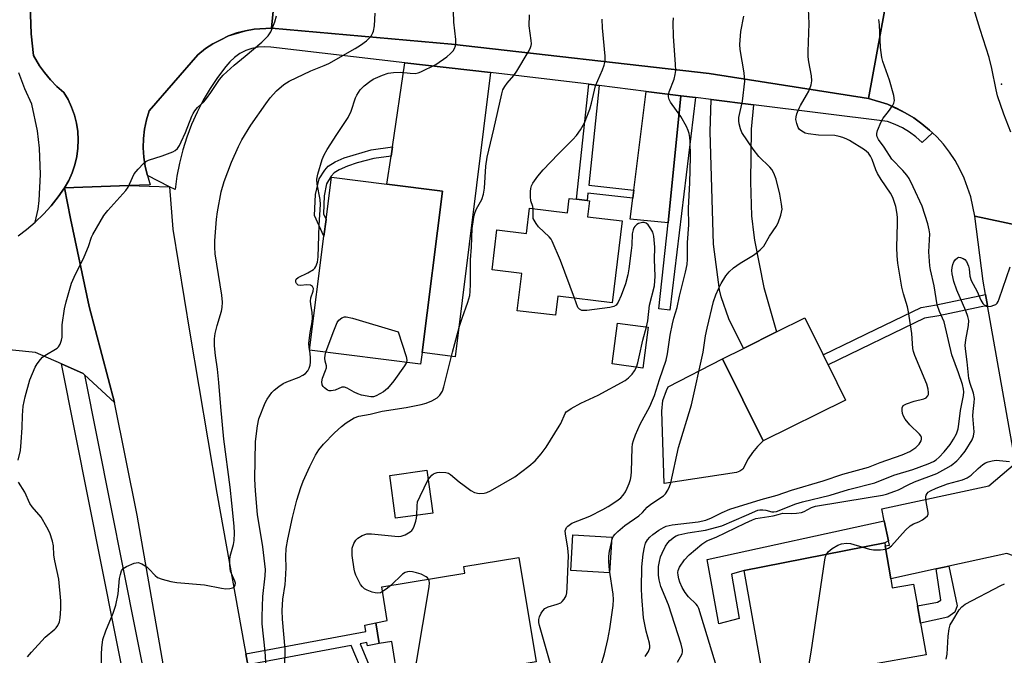
# Model space of a CAD drawing. Units: inches. Extents: x 1285761 to 1291762, y 501451 to 505452.
# Drawn here: x 1287175 to 1287452, y 503051 to 503230 of the extents above; entities that cross this region are included whole.
import ezdxf

# ---------------------------------------------------------------- set-up
doc = ezdxf.new("R2010")
doc.units = ezdxf.units.IN
doc.header["$MEASUREMENT"] = 0
for name, color, linetype in [('BLDG-Footprint', 5, 'Continuous'), ('CULTRL-Pad', 6, 'Continuous'), ('ELEV-Spot Elevation', 7, 'Continuous'), ('TRANS-Driveway', 251, 'Continuous'), ('TRANS-Non Street Sidewalk', 7, 'Continuous'), ('TRANS-Parking Lot', 4, 'Continuous'), ('TRANS-Road', 130, 'Continuous'), ('TRANS-Street Sidewalk', 7, 'Continuous'), ('Undefined', 1, 'Continuous')]:
    doc.layers.add(name, color=color, linetype=linetype)

msp = doc.modelspace()

# ---------------------------------------------------------------- linework, layer by layer
at = {"layer": 'BLDG-Footprint'}
for points, elevation in [([(1287288.58, 503135.92), (1287288.17, 503132.66), (1287256.95, 503136.58), (1287260.98, 503168.66), (1287261.57, 503173.34), (1287263.07, 503185.32), (1287278.68, 503183.36), (1287294.3, 503181.4)], 267.21), ([(1287335.69, 503178.64), (1287335.15, 503174.16), (1287344.88, 503173), (1287342.11, 503149.94), (1287326.74, 503151.78), (1287326.1, 503146.43), (1287315.39, 503147.71), (1287316.65, 503158.2), (1287308.29, 503159.21), (1287309.63, 503170.44), (1287318, 503169.43), (1287318.85, 503176.53), (1287329.52, 503175.26), (1287330.01, 503179.31), (1287332.08, 503179.07), (1287335, 503178.72)], 270.42), ([(1287352.23, 503143.09), (1287350.71, 503131.58), (1287342.07, 503132.72), (1287343.59, 503144.23)], 270.2), ([(1287407.73, 503122.56), (1287384.53, 503111.07), (1287373.07, 503134.18), (1287378.97, 503137.1), (1287388.34, 503141.75), (1287396.27, 503145.68), (1287401.41, 503135.31), (1287402.83, 503132.46)], 275.28), ([(1287291.65, 503090.77), (1287281.16, 503089.31), (1287279.48, 503101.35), (1287289.97, 503102.81)], 279.94), ([(1287341.93, 503083.98), (1287341.29, 503073.97), (1287330.42, 503074.65), (1287331.05, 503084.67)], 273.69), ([(1287420.42, 503072.25), (1287420.84, 503069.72), (1287426.86, 503070.78), (1287427.94, 503064.69), (1287428.8, 503059.8), (1287430.38, 503050.9), (1287413.42, 503047.9), (1287413.5, 503047.47), (1287384.89, 503042.41), (1287379.2, 503074.56), (1287418.73, 503082.36), (1287418.87, 503081.53)], 282.09), ([(1287315.85, 503078.28), (1287320.68, 503048.86), (1287305.11, 503046.3), (1287305.03, 503046.72), (1287304.96, 503047.13), (1287281.89, 503043.35), (1287280.04, 503054.6), (1287276.55, 503054.04), (1287275.58, 503059.92), (1287278.8, 503060.53), (1287277.25, 503069.98), (1287300.63, 503073.82), (1287300.31, 503075.73)], 271.23)]:
    msp.add_lwpolyline(points, close=True, dxfattribs=dict(at, elevation=elevation))
at = {"layer": 'CULTRL-Pad'}
msp.add_lwpolyline([(1287377, 503102.22), (1287356.68, 503099.1), (1287356, 503119.44), (1287356.34, 503122.41), (1287357.31, 503125.25), (1287357.86, 503126.31), (1287373.07, 503134.18), (1287384.53, 503111.07), (1287382.94, 503109.54), (1287381.54, 503107.85), (1287380.33, 503106.01), (1287378.81, 503103.16), (1287377.99, 503102.52)], close=True, dxfattribs=at)
at = {"layer": 'ELEV-Spot Elevation'}
msp.add_point((1287451.62, 503211.5, 280.32), dxfattribs=at)
at = {"layer": 'TRANS-Driveway'}
for points in [[(1287307.84, 503214.71), (1287297.89, 503134.76), (1287288.58, 503135.93), (1287294.3, 503181.4), (1287278.68, 503183.36), (1287279.86, 503191.25), (1287280.24, 503193.83), (1287283.76, 503217.51)], [(1287361.41, 503208.21), (1287357.78, 503172.48), (1287347.11, 503173.49), (1287347.85, 503179.43), (1287348.13, 503181.68), (1287351.6, 503209.45)], [(1287381.82, 503205.64), (1287381.17, 503198.84), (1287381.03, 503183.98), (1287381.27, 503174.44), (1287381.91, 503169.01), (1287382.09, 503167.55), (1287384.73, 503154.22), (1287388.34, 503141.75), (1287378.97, 503137.1), (1287374.89, 503145.46), (1287372.72, 503151.66), (1287372.3, 503153.55), (1287370.54, 503166.44), (1287369.62, 503198.06), (1287369.94, 503207.14)], [(1287460.59, 503076.74), (1287453.09, 503079.43), (1287436.76, 503075.84), (1287433.21, 503075.06), (1287420.42, 503072.25), (1287418.87, 503081.53), (1287420.07, 503081.73), (1287419.82, 503082.93), (1287418.62, 503088.56), (1287417.91, 503091.92), (1287448.02, 503098.41), (1287455.56, 503104.84), (1287457.13, 503096.05)]]:
    msp.add_lwpolyline(points, close=True, dxfattribs=at)
at = {"layer": 'TRANS-Non Street Sidewalk'}
for points in [[(1287338.45, 503211.1), (1287335.47, 503183.06), (1287348.13, 503181.68), (1287347.85, 503179.43), (1287335.23, 503180.8), (1287335.01, 503178.72), (1287332.08, 503179.07), (1287335.53, 503211.47)], [(1287365.49, 503207.7), (1287358.27, 503147.83), (1287355.24, 503148.21), (1287357.78, 503172.48), (1287361.41, 503208.21)], [(1287279.86, 503191.25), (1287275, 503190.55), (1287270.35, 503189.32), (1287267.6, 503188.42), (1287265.27, 503187.36), (1287263.85, 503186.5), (1287263.06, 503185.58), (1287261.7, 503183.39), (1287261.07, 503180.08), (1287260.82, 503174.97), (1287261.57, 503173.34), (1287260.98, 503168.66), (1287258.29, 503174.49), (1287258.59, 503180.38), (1287259.64, 503184.8), (1287261.2, 503187.31), (1287262.15, 503188.44), (1287264.11, 503189.6), (1287266.68, 503190.75), (1287274.25, 503192.97), (1287280.24, 503193.83)], [(1287447.64, 503149.18), (1287433.95, 503146.27), (1287429.98, 503145.6), (1287402.83, 503132.46), (1287401.41, 503135.31), (1287409.93, 503139.43), (1287413.59, 503141.21), (1287429, 503148.66), (1287433.35, 503149.41), (1287447.08, 503152.32)], [(1287419.82, 503082.93), (1287418.73, 503082.36), (1287379.2, 503074.56), (1287375.67, 503073.54), (1287377.82, 503061.05), (1287372.11, 503059.56), (1287368.8, 503077.68), (1287418.62, 503088.56)], [(1287433.21, 503075.06), (1287436.76, 503075.84), (1287439.13, 503064.66), (1287438.48, 503062.87), (1287436.52, 503061.45), (1287428.8, 503059.8), (1287427.94, 503064.69), (1287433.6, 503065.69), (1287434.55, 503066.23)], [(1287275.41, 503041.99), (1287272.98, 503041.49), (1287272.27, 503044.89), (1287268.67, 503053.53), (1287239.58, 503048.07), (1287239, 503051.15), (1287272.78, 503057.48), (1287272.45, 503059.26), (1287275.58, 503059.92), (1287276.55, 503054.04), (1287273.23, 503053.44), (1287273.06, 503054.35), (1287271.16, 503053.99), (1287274.64, 503045.63)]]:
    msp.add_lwpolyline(points, close=True, dxfattribs=at)
at = {"layer": 'TRANS-Parking Lot'}
msp.add_lwpolyline([(1287174.93, 503168.77), (1287177.35, 503170.58), (1287179.77, 503172.65), (1287182.06, 503174.87), (1287184.21, 503177.24), (1287186.21, 503179.73), (1287188.04, 503182.34), (1287189.67, 503173.7), (1287194.98, 503148.86), (1287202.04, 503121.86), (1287193.64, 503129.7), (1287193.26, 503130.06), (1287187.13, 503132.74), (1287179.8, 503135.95), (1287166.78, 503137.26)], dxfattribs=at)
at = {"layer": 'TRANS-Road'}
for points in [[(1287248.68, 503252.08), (1287246.24, 503227.24), (1287241.31, 503226.95), (1287238.88, 503226.51), (1287236.49, 503225.87), (1287234.17, 503225.04), (1287231.94, 503223.97), (1287229.75, 503222.84), (1287227.69, 503221.47), (1287225.54, 503219.75), (1287211.81, 503203.95), (1287211.07, 503201.4), (1287210.54, 503198.81), (1287210.24, 503196.18), (1287210.16, 503193.53), (1287210.32, 503190.89), (1287210.7, 503188.26), (1287211.31, 503185.75), (1287212.14, 503183.17), (1287206.06, 503182.96), (1287188.04, 503182.34), (1287189.2, 503184.4), (1287190.16, 503186.55), (1287190.91, 503188.79), (1287191.45, 503191.08), (1287191.76, 503193.42), (1287191.85, 503195.78), (1287191.72, 503198.13), (1287191.36, 503200.46), (1287190.78, 503202.75), (1287189.99, 503204.97), (1287188.99, 503207.11), (1287187.79, 503209.14), (1287185.82, 503210.82), (1287184.03, 503212.69), (1287182.42, 503214.72), (1287180.99, 503216.61), (1287179.32, 503219.52), (1287178.66, 503225.65), (1287178.22, 503236.56)], [(1287469.27, 503168.94), (1287444.1, 503174.31), (1287442.99, 503179.79), (1287441.13, 503185.06), (1287439.91, 503187.58), (1287438.52, 503190.01), (1287436.96, 503192.33), (1287435.24, 503194.54), (1287433.37, 503196.62), (1287432.21, 503197.73), (1287431.32, 503198.53), (1287429.16, 503200.3), (1287426.93, 503201.98), (1287424.51, 503203.39), (1287422.06, 503204.73), (1287419.49, 503205.84), (1287414.2, 503207.48), (1287418.71, 503232)], [(1287218.76, 503031.19), (1287208.48, 503090.18), (1287202.04, 503121.86), (1287194.98, 503148.86), (1287189.67, 503173.7), (1287188.04, 503182.34), (1287206.06, 503182.96), (1287217.56, 503182.58), (1287218.52, 503170.69), (1287223.27, 503141.35), (1287230.89, 503096.41), (1287238.63, 503053.11), (1287239, 503051.15), (1287239.58, 503048.07)], [(1287467.01, 503040.99), (1287460.59, 503076.74), (1287457.13, 503096.05), (1287455.56, 503104.84), (1287447.64, 503149.18), (1287447.08, 503152.32), (1287446.41, 503156.04), (1287444.1, 503174.31), (1287469.27, 503168.94), (1287470.45, 503159.71), (1287477.34, 503121.12), (1287481.38, 503098.52), (1287495.63, 503019.18)]]:
    msp.add_lwpolyline(points, dxfattribs=at)
msp.add_lwpolyline([(1287418.71, 503232), (1287414.2, 503207.48), (1287369.39, 503214.49), (1287296.9, 503222.7), (1287246.24, 503227.24), (1287248.68, 503252.08), (1287286.27, 503247.29), (1287411.3, 503232.05)], close=True, dxfattribs=at)
at = {"layer": 'TRANS-Street Sidewalk'}
for points in [[(1287178.22, 503236.56), (1287178.66, 503225.65), (1287179.32, 503219.52), (1287180.99, 503216.61), (1287182.42, 503214.72), (1287184.03, 503212.69), (1287185.82, 503210.82), (1287187.79, 503209.14), (1287188.99, 503207.11), (1287189.99, 503204.97), (1287190.78, 503202.75), (1287191.36, 503200.46), (1287191.72, 503198.13), (1287191.85, 503195.78), (1287191.76, 503193.42), (1287191.45, 503191.08), (1287190.91, 503188.79), (1287190.16, 503186.55), (1287189.2, 503184.4), (1287188.04, 503182.34), (1287186.21, 503179.73), (1287184.21, 503177.24), (1287182.06, 503174.87), (1287179.77, 503172.65), (1287180.55, 503176.3), (1287180.85, 503178.73), (1287181.28, 503186.08), (1287180.98, 503193.44), (1287180.39, 503198.31), (1287178.83, 503205.8), (1287176.83, 503210.19), (1287175.12, 503214.69)], [(1287445.54, 502279.23), (1287413.32, 502349.18), (1287386.15, 502415.76), (1287356.91, 502490.2), (1287330.5, 502564.69), (1287303.59, 502644.31), (1287278.67, 502727.14), (1287251.83, 502826.97), (1287227.87, 502926.1), (1287206.08, 503037.53), (1287187.13, 503132.74), (1287193.26, 503130.06), (1287193.64, 503129.7), (1287211.77, 503038.65), (1287233.53, 502927.33), (1287257.44, 502828.4), (1287284.25, 502728.73), (1287309.11, 502646.07), (1287335.98, 502566.58), (1287362.34, 502492.22), (1287391.53, 502417.91), (1287418.63, 502351.49), (1287450.87, 502281.52)]]:
    msp.add_lwpolyline(points, dxfattribs=at)
msp.add_lwpolyline([(1287414.2, 503207.48), (1287419.49, 503205.84), (1287424.51, 503203.39), (1287426.93, 503201.98), (1287429.16, 503200.3), (1287431.32, 503198.53), (1287432.21, 503197.73), (1287429.25, 503195.1), (1287427.54, 503196.62), (1287425.69, 503197.98), (1287423.72, 503199.16), (1287421.66, 503200.15), (1287419.51, 503200.94), (1287381.82, 503205.64), (1287369.94, 503207.14), (1287365.49, 503207.7), (1287361.41, 503208.21), (1287351.6, 503209.45), (1287338.45, 503211.1), (1287335.53, 503211.47), (1287334.04, 503211.66), (1287307.84, 503214.71), (1287283.76, 503217.51), (1287246.07, 503221.91), (1287244.26, 503222.01), (1287242.45, 503221.88), (1287240.68, 503221.51), (1287238.97, 503220.9), (1287237.35, 503220.06), (1287235.87, 503219.02), (1287234.53, 503217.79), (1287233.38, 503216.4), (1287231.08, 503213.37), (1287228.97, 503210.22), (1287227.04, 503206.96), (1287225.3, 503203.59), (1287223.75, 503200.12), (1287222.41, 503196.57), (1287221.27, 503192.95), (1287220.34, 503189.27), (1287219.62, 503185.55), (1287219.12, 503181.79), (1287217.56, 503182.58), (1287211.31, 503185.75), (1287210.7, 503188.26), (1287210.32, 503190.89), (1287210.16, 503193.53), (1287210.24, 503196.18), (1287210.54, 503198.81), (1287211.07, 503201.4), (1287211.81, 503203.95), (1287225.54, 503219.75), (1287227.69, 503221.47), (1287229.75, 503222.84), (1287231.94, 503223.97), (1287234.17, 503225.04), (1287238.88, 503226.51), (1287241.31, 503226.95), (1287246.24, 503227.24), (1287296.9, 503222.7), (1287369.39, 503214.49)], close=True, dxfattribs=at)
at = {"layer": 'Undefined'}
for points, elevation in [([(1287454.24, 503197.96), (1287452.25, 503203.07), (1287450.47, 503208.16), (1287450.05, 503209.86), (1287448.91, 503215.87), (1287448.15, 503218.94), (1287445.58, 503226.86), (1287443.48, 503233.88)], 280), ([(1287174.99, 503105.66), (1287175.6, 503108.34), (1287175.84, 503110.69), (1287176.13, 503114.83), (1287176.14, 503118.23), (1287176.34, 503120.89), (1287176.91, 503123.47), (1287178.24, 503128.29), (1287179.72, 503131.78), (1287180.33, 503132.79), (1287181.23, 503133.96), (1287181.84, 503134.6), (1287182.48, 503135.1), (1287185.94, 503137.19), (1287186.35, 503137.57), (1287186.79, 503138.29), (1287187.18, 503139.38), (1287187.36, 503140.24), (1287187.39, 503143.71), (1287187.96, 503148.23), (1287188.45, 503150.2), (1287190.01, 503155.51), (1287190.69, 503157.12), (1287193.56, 503162.84), (1287194.75, 503165.8), (1287195.6, 503168.37), (1287195.93, 503169.15), (1287199.06, 503174.55), (1287200.16, 503175.91), (1287205.29, 503181.54), (1287205.91, 503182.51), (1287207.1, 503185.18), (1287207.63, 503186.21), (1287208.68, 503187.54), (1287210.24, 503189.18), (1287210.89, 503189.69), (1287211.65, 503190.06), (1287215.46, 503191.32), (1287218.43, 503192.44), (1287219.17, 503192.84), (1287219.75, 503193.35), (1287220.33, 503194.17), (1287220.86, 503195.22), (1287222.03, 503197.89), (1287223.85, 503202.48), (1287224.21, 503203.26), (1287224.67, 503204), (1287225.45, 503204.89), (1287227.2, 503206.52), (1287227.98, 503207.42), (1287229.2, 503209.09), (1287231.65, 503212.82), (1287232.59, 503213.96), (1287235.69, 503216.79), (1287238.86, 503219.34), (1287243.56, 503223.3), (1287245.32, 503225.03), (1287246.04, 503226.23), (1287247.14, 503228.98), (1287247.68, 503230.66)], 262), ([(1287198.4, 503048.3), (1287198.41, 503051.07), (1287198.51, 503052.86), (1287198.79, 503055.22), (1287199.62, 503057.62), (1287201.7, 503062.61), (1287202.4, 503064.87), (1287203.12, 503068.07), (1287203.51, 503072.34), (1287203.71, 503073.46), (1287204.04, 503074.5), (1287204.5, 503075.14), (1287205.46, 503075.73), (1287207.64, 503076.65), (1287208.19, 503076.79), (1287208.73, 503076.83), (1287209.72, 503076.52), (1287211.13, 503075.62), (1287211.77, 503075.06), (1287213.54, 503073.19), (1287214.19, 503072.68), (1287215.46, 503072.14), (1287217.93, 503071.47), (1287219.64, 503071.18), (1287227.37, 503070.58), (1287232.19, 503069.63), (1287233.34, 503069.48), (1287234.5, 503069.53), (1287235.28, 503069.71), (1287235.69, 503069.95), (1287236.02, 503070.56), (1287236.06, 503071.07), (1287235.95, 503071.62), (1287234.66, 503074.43), (1287234.47, 503076.12), (1287234.49, 503077.55), (1287234.62, 503078.68), (1287235.52, 503081.95), (1287235.73, 503083.06), (1287235.8, 503085.08), (1287235.7, 503087.12), (1287235.12, 503093.59), (1287234.63, 503098.05), (1287232.85, 503111.52), (1287232, 503120.64), (1287231.46, 503127.49), (1287231.03, 503131.28), (1287230.45, 503135.07), (1287230.24, 503137.86), (1287230.24, 503139.84), (1287230.38, 503141.26), (1287230.91, 503143.56), (1287232.18, 503147.59), (1287232.37, 503148.66), (1287232.44, 503150.1), (1287232.29, 503152.11), (1287230.4, 503163.68), (1287230.25, 503165.64), (1287230.26, 503167.35), (1287230.79, 503173.49), (1287231.03, 503175.52), (1287232.1, 503181.21), (1287232.93, 503184.04), (1287234.98, 503189.48), (1287236.91, 503193.96), (1287237.85, 503195.76), (1287240.42, 503199.96), (1287244.65, 503205.97), (1287245.88, 503207.61), (1287247.64, 503209.55), (1287249.74, 503211.33), (1287251.24, 503212.27), (1287257.26, 503215.22), (1287261.01, 503216.73), (1287262.33, 503217.33), (1287269.81, 503221.47), (1287271.3, 503222.45), (1287272.97, 503223.7), (1287273.61, 503224.3), (1287274.32, 503225.19), (1287274.75, 503225.91), (1287274.95, 503226.43), (1287275.18, 503227.89), (1287275.4, 503231.48)], 264), ([(1287244.95, 503044.56), (1287244.42, 503051.84), (1287243.63, 503059.59), (1287243.57, 503061.62), (1287243.76, 503067.25), (1287244.43, 503073.11), (1287244.5, 503074.9), (1287243.83, 503081.23), (1287242.31, 503090.36), (1287241.71, 503097.07), (1287241.58, 503100.34), (1287241.69, 503110.88), (1287242.26, 503115.33), (1287242.71, 503117.27), (1287244.48, 503121.79), (1287245, 503122.81), (1287245.65, 503123.78), (1287246.37, 503124.7), (1287246.98, 503125.31), (1287248.31, 503126.39), (1287249.48, 503127.2), (1287250.51, 503127.7), (1287254.03, 503129.03), (1287255.06, 503129.55), (1287255.77, 503130.01), (1287256.47, 503130.84), (1287256.85, 503131.58), (1287257.12, 503132.36), (1287257.24, 503133.28), (1287257.21, 503134.39), (1287257.08, 503135.79), (1287256.81, 503137.36), (1287256.78, 503138.47), (1287257.14, 503141.59), (1287257.65, 503144.58), (1287257.73, 503145.71), (1287257.66, 503147.2), (1287257.26, 503149.53), (1287257.2, 503150.4), (1287257.33, 503151.34), (1287257.97, 503153.21), (1287258.06, 503153.95), (1287257.76, 503154.57), (1287257.16, 503154.89), (1287256.15, 503154.99), (1287254.38, 503154.81), (1287253.72, 503154.94), (1287253.23, 503155.33), (1287253.06, 503155.73), (1287253.05, 503156.17), (1287253.19, 503156.59), (1287253.7, 503157.04), (1287256.42, 503158.33), (1287258.07, 503159.34), (1287258.45, 503159.7), (1287258.74, 503160.13), (1287259.2, 503161.39), (1287259.36, 503162.86), (1287259.68, 503171.77), (1287260.05, 503177.59), (1287259.94, 503179), (1287259.11, 503183.31), (1287258.98, 503184.74), (1287259.25, 503186.12), (1287260.51, 503190.25), (1287261.05, 503191.58), (1287261.93, 503193.1), (1287264.59, 503197.33), (1287267.8, 503202.06), (1287268.62, 503203.85), (1287269.9, 503207.61), (1287270.25, 503208.4), (1287271.15, 503209.87), (1287272.26, 503211.01), (1287273.88, 503212.26), (1287274.87, 503212.85), (1287277.47, 503214.01), (1287279.07, 503214.57), (1287280.52, 503214.77), (1287282.57, 503214.86), (1287285.27, 503214.54), (1287286.64, 503214.5), (1287287.45, 503214.63), (1287288.25, 503214.92), (1287292.42, 503216.99), (1287295.52, 503219.17), (1287296.62, 503220.07), (1287297.31, 503220.82), (1287297.73, 503221.5), (1287298.02, 503222.28), (1287298.13, 503223.13), (1287298.1, 503224.01), (1287297.55, 503228.92), (1287297.46, 503231.99)], 266), ([(1287249.94, 503047.29), (1287250.1, 503052.44), (1287249.3, 503060.92), (1287249.22, 503063.34), (1287249.45, 503066.56), (1287250.07, 503070.63), (1287250.2, 503072.02), (1287250.32, 503075.4), (1287250.27, 503078.56), (1287250.35, 503080.79), (1287250.8, 503083.4), (1287252.12, 503089.48), (1287253.35, 503094.37), (1287254.5, 503097.92), (1287255.18, 503099.78), (1287257, 503103.9), (1287258.65, 503107.06), (1287259.56, 503108.58), (1287260.89, 503110.14), (1287263.92, 503113.35), (1287265.89, 503115.11), (1287267.27, 503116.2), (1287269.49, 503117.56), (1287270.79, 503118.03), (1287273.97, 503118.62), (1287277.4, 503119.46), (1287284.09, 503120.52), (1287288.35, 503121.3), (1287289.74, 503121.65), (1287291.32, 503122.35), (1287292.81, 503123.23), (1287293.58, 503123.97), (1287294.31, 503125.08), (1287294.72, 503126.28), (1287297.17, 503136.09), (1287299.14, 503143.32), (1287299.84, 503145.62), (1287301.5, 503150.11), (1287302, 503151.99), (1287302.15, 503153.14), (1287302.26, 503155.21), (1287302.23, 503162.02), (1287302.49, 503165.63), (1287302.73, 503170.85), (1287303.03, 503173.4), (1287303.23, 503174.52), (1287303.5, 503175.45), (1287303.93, 503176.38), (1287305.36, 503178.98), (1287305.89, 503180.53), (1287306.17, 503182.19), (1287306.5, 503188.36), (1287306.86, 503190.95), (1287308.76, 503198.76), (1287310.99, 503208.73), (1287311.33, 503209.84), (1287311.84, 503210.84), (1287312.49, 503211.76), (1287314.37, 503213.93), (1287315.22, 503215.14), (1287318.48, 503220.5), (1287319.03, 503221.55), (1287319.3, 503222.34), (1287319.36, 503222.86), (1287319.32, 503223.73), (1287318.69, 503227.84), (1287318.77, 503230.94)], 268), ([(1287324.82, 503047.96), (1287321.66, 503059.08), (1287321.47, 503059.93), (1287321.42, 503060.77), (1287321.63, 503061.56), (1287322.11, 503062.57), (1287322.56, 503063.28), (1287323.1, 503063.88), (1287324.08, 503064.36), (1287326.58, 503065.09), (1287327.6, 503065.53), (1287328.04, 503065.88), (1287328.6, 503066.51), (1287329.1, 503067.48), (1287329.27, 503068.3), (1287329.39, 503069.72), (1287329.76, 503078.84), (1287329.6, 503080.9), (1287328.9, 503084.9), (1287328.88, 503085.73), (1287328.99, 503086.26), (1287329.24, 503086.73), (1287329.59, 503087.12), (1287330.74, 503087.92), (1287335.79, 503089.94), (1287339.43, 503091.75), (1287340.94, 503092.6), (1287343.35, 503094.19), (1287344.49, 503095.06), (1287345.21, 503095.84), (1287345.8, 503096.71), (1287346.29, 503097.73), (1287346.82, 503099.09), (1287347.18, 503100.19), (1287347.4, 503101.24), (1287347.5, 503102.43), (1287347.68, 503109.11), (1287347.8, 503110.22), (1287348.03, 503111.19), (1287348.64, 503112.79), (1287349.94, 503115.74), (1287352.64, 503120.73), (1287353.45, 503122.54), (1287353.96, 503123.87), (1287355.39, 503128.38), (1287357.25, 503133.75), (1287357.65, 503135.62), (1287358.39, 503140.8), (1287359.03, 503143.98), (1287359.44, 503145.65), (1287360.33, 503148.59), (1287360.97, 503151.8), (1287362.7, 503158.52), (1287363.14, 503160.75), (1287363.23, 503162.19), (1287363.24, 503166.93), (1287363.61, 503171.88), (1287363.51, 503176.59), (1287363.92, 503183.68), (1287364.06, 503191), (1287364.03, 503195.4), (1287363.93, 503196.48), (1287363.7, 503197.63), (1287363.44, 503198.47), (1287362.97, 503199.53), (1287361.43, 503202.35), (1287358.5, 503206.37), (1287358.12, 503207.13), (1287357.91, 503207.92), (1287357.92, 503208.46), (1287358.12, 503209.3), (1287359.52, 503212.91), (1287359.83, 503214.23), (1287359.97, 503215.3), (1287359.93, 503217.05), (1287359.34, 503224.94), (1287359.22, 503228.7), (1287359.33, 503230.14)], 272), ([(1287341.84, 503082.53), (1287342.07, 503083.42), (1287342.39, 503084.18), (1287342.88, 503084.82), (1287343.67, 503085.6), (1287345.6, 503087.23), (1287349.56, 503089.99), (1287350.61, 503090.97), (1287351.94, 503092.41), (1287352.91, 503093.27), (1287356.52, 503095.61), (1287357.11, 503096.21), (1287357.71, 503097.18), (1287358.2, 503098.24), (1287358.57, 503099.29), (1287360.7, 503109.18), (1287364.34, 503121.22), (1287367.63, 503136.01), (1287368.36, 503140.66), (1287368.77, 503142.8), (1287370.6, 503150.27), (1287371.26, 503152.17), (1287372.08, 503154.08), (1287372.75, 503155.36), (1287374.08, 503157.53), (1287374.94, 503158.64), (1287376.22, 503159.76), (1287378.04, 503161.14), (1287381.4, 503163.02), (1287382.14, 503163.5), (1287383.71, 503164.84), (1287384.7, 503165.9), (1287386.32, 503168.71), (1287388.17, 503171.43), (1287388.78, 503172.45), (1287389.53, 503174.63), (1287389.85, 503176.31), (1287389.74, 503177.7), (1287389.2, 503180.51), (1287388.19, 503184.76), (1287387.56, 503186.39), (1287386.99, 503187.41), (1287386.47, 503188.1), (1287383.35, 503191.11), (1287381.78, 503193.15), (1287378.55, 503197.83), (1287378.13, 503198.87), (1287377.8, 503200.31), (1287377.7, 503201.19), (1287377.74, 503202.06), (1287378.74, 503206.69), (1287379.35, 503212.33), (1287379.17, 503214.65), (1287378.1, 503221.19), (1287377.98, 503222.6), (1287378.27, 503226.32), (1287379.11, 503230.64)], 274), ([(1287351.31, 503050.4), (1287352.33, 503051.82), (1287352.66, 503052.82), (1287352.67, 503053.35), (1287352.55, 503054.17), (1287351.64, 503057.52), (1287350.93, 503061.29), (1287350.4, 503067.29), (1287350.3, 503069.52), (1287350.41, 503075.64), (1287350.81, 503079.22), (1287351.17, 503081.21), (1287351.47, 503082.3), (1287351.97, 503083.19), (1287352.65, 503083.98), (1287353.54, 503084.74), (1287355.24, 503085.91), (1287356.47, 503086.69), (1287357.25, 503087.06), (1287358.97, 503087.42), (1287366.28, 503088.28), (1287368.4, 503088.79), (1287370, 503089.38), (1287372.99, 503090.96), (1287375.16, 503091.83), (1287383.98, 503094.58), (1287388.48, 503095.76), (1287392.49, 503097.2), (1287401.4, 503099.84), (1287406.92, 503101.67), (1287414.2, 503103.72), (1287417.5, 503105.01), (1287423.61, 503107.19), (1287425.81, 503108.12), (1287427.45, 503109.21), (1287428.46, 503110.15), (1287428.95, 503111.1), (1287429.07, 503111.59), (1287429.06, 503112.07), (1287428.86, 503112.52), (1287428.54, 503112.94), (1287425.83, 503115.6), (1287424.5, 503117.23), (1287424.07, 503117.99), (1287423.78, 503118.8), (1287423.61, 503119.61), (1287423.61, 503120.38), (1287423.95, 503121.01), (1287424.83, 503121.54), (1287427.01, 503122.25), (1287429.71, 503122.95), (1287430.39, 503123.24), (1287430.86, 503123.74), (1287431.03, 503124.18), (1287431.1, 503124.66), (1287430.99, 503125.68), (1287430.6, 503127.01), (1287427.25, 503135.14), (1287426.86, 503136.24), (1287426.64, 503137.1), (1287426.33, 503141.27), (1287425.44, 503147.4), (1287425.12, 503148.84), (1287424.01, 503152.5), (1287423.55, 503154.3), (1287422.47, 503161.13), (1287422.28, 503163.18), (1287422.17, 503165.55), (1287422.38, 503172.33), (1287422.36, 503174.05), (1287422.19, 503175.44), (1287421.86, 503177.08), (1287421.01, 503179.53), (1287420.33, 503180.8), (1287417.72, 503184.62), (1287416.67, 503186.31), (1287416.22, 503187.33), (1287415.21, 503190.27), (1287414.77, 503191.24), (1287414.16, 503192.06), (1287413.05, 503193.02), (1287408.85, 503195.62), (1287408.08, 503196.03), (1287407, 503196.45), (1287405.89, 503196.78), (1287404.74, 503196.98), (1287400.11, 503197.1), (1287397.17, 503197.47), (1287396.35, 503197.72), (1287395.42, 503198.2), (1287394.81, 503198.67), (1287394.36, 503199.32), (1287393.98, 503200.38), (1287393.78, 503201.49), (1287393.84, 503202.31), (1287394.06, 503203.13), (1287394.64, 503204.72), (1287395.01, 503205.49), (1287396.76, 503208.33), (1287397.38, 503209.51), (1287398.07, 503211.31), (1287398.27, 503212.39), (1287398.16, 503213.84), (1287397.42, 503217.77), (1287397.23, 503219.18), (1287397.22, 503220.63), (1287397.53, 503228.5), (1287397.32, 503232.63)], 276), ([(1287319.88, 503176.41), (1287319.77, 503177.08), (1287319.19, 503178.65), (1287319.07, 503179.79), (1287319.09, 503181.27), (1287319.19, 503182.14), (1287319.41, 503182.9), (1287319.76, 503183.62), (1287321.14, 503185.55), (1287322.65, 503187.36), (1287326.89, 503191.76), (1287331.05, 503195.91), (1287332.03, 503196.99), (1287333.13, 503198.62), (1287334.25, 503200.58), (1287335.78, 503204.42), (1287336.28, 503206.11), (1287337.36, 503210.97), (1287339.39, 503215.54), (1287339.86, 503216.85), (1287340.12, 503217.92), (1287340.12, 503219.38), (1287339.39, 503227.37), (1287339.29, 503229.75)], 270), ([(1287360.47, 503048.81), (1287361.75, 503051.17), (1287361.88, 503051.71), (1287361.87, 503052.24), (1287361.47, 503053.88), (1287357.87, 503064.92), (1287355.75, 503070.12), (1287355.25, 503071.94), (1287355.08, 503073.28), (1287355.09, 503075.75), (1287355.34, 503077.1), (1287355.7, 503078.42), (1287356.11, 503079.46), (1287357.11, 503081.49), (1287357.7, 503082.43), (1287358.28, 503083.05), (1287359.59, 503084.11), (1287360.08, 503084.39), (1287360.87, 503084.67), (1287363.4, 503085.21), (1287368.37, 503085.97), (1287372.93, 503087.21), (1287379.89, 503090.13), (1287383.07, 503091.57), (1287383.61, 503091.68), (1287384.47, 503091.71), (1287385.32, 503091.57), (1287387, 503091.11), (1287387.52, 503091.09), (1287388.26, 503091.21), (1287393.78, 503093.33), (1287395.61, 503093.92), (1287403.44, 503095.82), (1287408.57, 503097.42), (1287415.98, 503099.28), (1287421.3, 503101.44), (1287426.63, 503103.03), (1287430.97, 503104.65), (1287432.42, 503105.27), (1287433.26, 503105.78), (1287434.05, 503106.46), (1287435.42, 503108), (1287437.13, 503110.04), (1287438.13, 503111.52), (1287438.93, 503113.03), (1287439.41, 503114.47), (1287439.62, 503115.81), (1287440.02, 503119.66), (1287440.91, 503123.88), (1287440.98, 503124.92), (1287440.92, 503125.65), (1287440.61, 503126.93), (1287439.49, 503130.2), (1287437.59, 503135.29), (1287435.5, 503144.62), (1287434.14, 503147.52), (1287433.52, 503149.37), (1287432.67, 503154.76), (1287431.65, 503159.2), (1287431.46, 503160.33), (1287431.16, 503164.31), (1287431.43, 503169.34), (1287431.29, 503170.49), (1287430.88, 503172.17), (1287429.28, 503177.13), (1287426.75, 503182.62), (1287425.6, 503184.93), (1287424.96, 503185.88), (1287423.84, 503187.18), (1287420.77, 503190.33), (1287418.6, 503193.71), (1287416.99, 503195.94), (1287416.65, 503196.63), (1287416.53, 503197.12), (1287416.52, 503197.63), (1287416.72, 503198.45), (1287417.75, 503200.9), (1287418.35, 503201.92), (1287419.82, 503203.76), (1287420.96, 503205.41), (1287421.35, 503206.14), (1287421.53, 503206.91), (1287421.31, 503208.29), (1287420.09, 503212.55), (1287418.25, 503217.82), (1287417.94, 503218.94), (1287417.57, 503221.75), (1287417.31, 503228.18), (1287417.09, 503229.63)], 278), ([(1287331.45, 503151.21), (1287327.53, 503161.84), (1287325.22, 503167.31), (1287324.92, 503167.81), (1287324.36, 503168.47), (1287321.37, 503171.35), (1287320.67, 503172.23), (1287320.08, 503173.17), (1287319.89, 503173.66), (1287319.82, 503174.18), (1287319.88, 503176.41)], 270), ([(1287351.73, 503143.16), (1287352.1, 503144.88), (1287352.59, 503149.23), (1287353.94, 503154.73), (1287354.12, 503157.4), (1287354.01, 503162.15), (1287354.06, 503165.61), (1287353.79, 503168.72), (1287353.49, 503169.8), (1287352.97, 503170.79), (1287352.18, 503171.91), (1287351.59, 503172.38), (1287351.1, 503172.51), (1287350.57, 503172.52), (1287349.5, 503172.27), (1287349.05, 503172), (1287348.47, 503171.46), (1287348.17, 503171), (1287347.94, 503170.46), (1287347.72, 503169.33), (1287347.58, 503166.14), (1287347.44, 503164.69), (1287346.8, 503159.48), (1287346.49, 503157.77), (1287345.82, 503155.26), (1287344.62, 503151.98), (1287343.79, 503150.14), (1287343.18, 503149.26), (1287342.51, 503148.86), (1287341.41, 503148.62), (1287334.92, 503147.81), (1287333.52, 503147.8), (1287332.85, 503148.11), (1287332.37, 503148.66), (1287331.45, 503151.21)], 270), ([(1287372.49, 503044.2), (1287366.42, 503063.89), (1287366.03, 503064.66), (1287365.7, 503065.09), (1287363.53, 503067.18), (1287362.6, 503068.38), (1287361.8, 503069.83), (1287361.13, 503071.29), (1287360.8, 503072.25), (1287360.59, 503073.29), (1287360.56, 503074.08), (1287360.63, 503074.56), (1287361.04, 503075.54), (1287362.45, 503077.62), (1287363.74, 503079.04), (1287367.31, 503081.97), (1287368.73, 503082.93), (1287371.33, 503083.99), (1287379.49, 503087.9), (1287381.51, 503088.83), (1287382.51, 503089.2), (1287387.4, 503090.03), (1287388.76, 503090.35), (1287390.09, 503090.78), (1287392.53, 503090.68), (1287393.93, 503090.76), (1287395.32, 503090.94), (1287396.11, 503091.19), (1287398.14, 503092.29), (1287399.28, 503092.67), (1287414.09, 503095.18), (1287418.1, 503095.76), (1287419.22, 503096.04), (1287421.6, 503096.91), (1287422.64, 503097.35), (1287425.3, 503098.72), (1287427.15, 503099.56), (1287433.42, 503101.94), (1287435.97, 503103.3), (1287437.46, 503104.19), (1287439.01, 503105.45), (1287440.18, 503106.67), (1287441.35, 503108.23), (1287443.3, 503111.37), (1287443.73, 503112.37), (1287443.92, 503113.61), (1287443.54, 503118.15), (1287443.61, 503119.31), (1287443.94, 503121.87), (1287443.96, 503123.03), (1287443.69, 503124.47), (1287442.75, 503127.23), (1287442.4, 503128.62), (1287441.93, 503133.32), (1287441.52, 503136.26), (1287441.41, 503137.91), (1287441.53, 503139.52), (1287442.35, 503143.56), (1287442.36, 503144.98), (1287442.13, 503146.11), (1287441.56, 503147.7), (1287439.05, 503153.45), (1287438.14, 503155.91), (1287437.71, 503158.13), (1287437.66, 503158.99), (1287437.73, 503159.85), (1287437.91, 503160.69), (1287438.23, 503161.46), (1287438.66, 503162.14), (1287439.18, 503162.64), (1287439.6, 503162.76), (1287440.07, 503162.71), (1287440.79, 503162.42), (1287441.24, 503162.13), (1287441.75, 503161.54), (1287442.29, 503160.29), (1287442.47, 503159.47), (1287442.68, 503157.48), (1287443.05, 503156.23), (1287444.71, 503153.15), (1287445.81, 503150.7), (1287446.39, 503149.71), (1287447.16, 503149.03), (1287447.88, 503148.87), (1287448.69, 503148.98), (1287449.48, 503149.24), (1287449.96, 503149.5), (1287450.34, 503149.84), (1287450.63, 503150.28), (1287450.96, 503151.03), (1287453.99, 503160.08)], 280), ([(1287261.49, 503136.01), (1287263.54, 503141.56), (1287264.75, 503144.39), (1287265.22, 503145.04), (1287266.03, 503145.69), (1287266.73, 503145.96), (1287267.27, 503145.98), (1287268.98, 503145.58), (1287281.91, 503141.75), (1287284.15, 503134.84), (1287284.33, 503133.76), (1287284.23, 503133.16)], 268), ([(1287348.88, 503131.82), (1287349.3, 503133.07), (1287349.71, 503134.73), (1287350.67, 503139.4), (1287351.73, 503143.16)], 270), ([(1287284.23, 503133.16), (1287283.68, 503132.17), (1287280.68, 503128.02), (1287278.9, 503125.81), (1287277.75, 503124.92), (1287275.71, 503123.74), (1287274.93, 503123.45), (1287274.14, 503123.44), (1287271.54, 503123.97), (1287270.5, 503124.3), (1287269.48, 503124.75), (1287267.48, 503125.92), (1287266.74, 503126.2), (1287266.02, 503126.16), (1287264.1, 503125.34), (1287263.02, 503125.15), (1287262.49, 503125.18), (1287261.99, 503125.34), (1287261.11, 503126.01), (1287260.76, 503126.43), (1287260.5, 503126.9), (1287260.39, 503127.66), (1287260.56, 503128.73), (1287261.45, 503130.88), (1287261.67, 503131.68), (1287261.68, 503132.2), (1287261.37, 503133.54), (1287261.27, 503134.39), (1287261.31, 503135.25), (1287261.49, 503136.01)], 268), ([(1287290.33, 503100.19), (1287290.83, 503100.89), (1287291.38, 503101.47), (1287291.79, 503101.78), (1287292.28, 503102.02), (1287292.8, 503102.17), (1287293.63, 503102.26), (1287295.29, 503102.19), (1287296.06, 503101.95), (1287296.55, 503101.66), (1287299.01, 503099.59), (1287300.43, 503098.49), (1287302.35, 503097.08), (1287303.37, 503096.54), (1287304.68, 503096.3), (1287306.02, 503096.33), (1287306.81, 503096.56), (1287307.86, 503097.07), (1287314.73, 503101.01), (1287318.64, 503103.98), (1287320.38, 503105.47), (1287322.08, 503107.46), (1287323.46, 503109.32), (1287327.19, 503115.22), (1287327.61, 503115.98), (1287328.86, 503118.79), (1287329.17, 503119.21), (1287329.56, 503119.58), (1287330.5, 503120.21), (1287333.27, 503121.74), (1287338.13, 503123.92), (1287345.77, 503128.05), (1287346.7, 503128.78), (1287347.72, 503129.84), (1287348.34, 503130.75), (1287348.88, 503131.82)], 270), ([(1287419.03, 503080.59), (1287419.76, 503080.86), (1287420.65, 503081.56), (1287424.61, 503085.96), (1287425.86, 503087.15), (1287426.8, 503087.73), (1287428.34, 503088.34), (1287429.34, 503088.87), (1287430.25, 503089.49), (1287430.77, 503090.02), (1287430.94, 503090.46), (1287430.96, 503090.97), (1287430.38, 503094.05), (1287430.31, 503095.37), (1287430.42, 503095.85), (1287430.66, 503096.25), (1287431.01, 503096.61), (1287431.65, 503097.07), (1287433.21, 503097.8), (1287436.41, 503099.03), (1287440.62, 503100.16), (1287441.92, 503100.65), (1287443.02, 503101.43), (1287445.05, 503103.35), (1287446.34, 503104.45), (1287447.05, 503104.91), (1287447.84, 503105.22), (1287448.96, 503105.5), (1287450.1, 503105.61), (1287453.82, 503105.28)], 282), ([(1287287.12, 503090.14), (1287287.17, 503092.79), (1287287.35, 503093.92), (1287288.01, 503095.51), (1287290.33, 503100.19)], 270), ([(1287177.63, 503050.29), (1287178.75, 503051.65), (1287182.52, 503055.8), (1287185.26, 503058.08), (1287185.67, 503058.49), (1287186.15, 503059.17), (1287186.57, 503060.19), (1287186.77, 503061.29), (1287186.99, 503063.82), (1287187, 503066.08), (1287186.39, 503072.21), (1287185.25, 503077.28), (1287185.03, 503078.94), (1287184.86, 503081.5), (1287184.61, 503082.87), (1287183.85, 503085.23), (1287183.07, 503086.8), (1287181.4, 503089.58), (1287178.94, 503092.49), (1287178.28, 503093.42), (1287176.85, 503096.63), (1287175.07, 503099.43)], 262), ([(1287277.47, 503068.65), (1287276.85, 503068.34), (1287276.19, 503068.21), (1287275.36, 503068.3), (1287274.53, 503068.53), (1287273.16, 503069.04), (1287272.41, 503069.43), (1287271.8, 503070), (1287271.31, 503070.71), (1287269.93, 503073.3), (1287269.64, 503074.12), (1287269.46, 503074.99), (1287268.97, 503078.83), (1287268.89, 503080.01), (1287268.97, 503080.86), (1287269.43, 503082.18), (1287269.97, 503083.14), (1287270.54, 503083.71), (1287271.73, 503084.42), (1287273.03, 503084.89), (1287274.34, 503084.91), (1287281.89, 503084.2), (1287282.75, 503084.26), (1287283.81, 503084.62), (1287285.27, 503085.46), (1287285.67, 503085.83), (1287285.98, 503086.28), (1287286.33, 503087.07), (1287286.8, 503088.46), (1287287.02, 503089.31), (1287287.12, 503090.14)], 270), ([(1287341.34, 503074.68), (1287341.13, 503077.18), (1287341.11, 503078.65), (1287341.32, 503080.06), (1287341.84, 503082.53)], 274), ([(1287402.36, 503079.13), (1287402.88, 503079.89), (1287403.95, 503080.78), (1287405.58, 503081.75), (1287406.59, 503082.12), (1287407.99, 503082.28), (1287409.13, 503082.19), (1287412.61, 503081.15)], 282), ([(1287412.61, 503081.15), (1287414.49, 503080.59), (1287415.62, 503080.41), (1287417.59, 503080.39), (1287419.03, 503080.59)], 282), ([(1287396.83, 503044.52), (1287398.02, 503051.65), (1287401.94, 503077.63), (1287402.13, 503078.5), (1287402.36, 503079.13)], 282), ([(1287290.43, 503072.14), (1287290.13, 503072.52), (1287289.73, 503072.85), (1287288.35, 503073.56), (1287287.05, 503073.97), (1287285.89, 503074.23), (1287285.04, 503074.32), (1287284.52, 503074.27), (1287283.83, 503074.02), (1287283.11, 503073.53), (1287279.79, 503070.4)], 270), ([(1287283.85, 503043.67), (1287283.88, 503044.59), (1287284.18, 503045.31), (1287284.73, 503045.93), (1287285.89, 503046.83), (1287286.43, 503047.39), (1287286.76, 503047.98), (1287287.01, 503048.8), (1287290.63, 503070), (1287290.71, 503071.17), (1287290.62, 503071.69), (1287290.43, 503072.14)], 270), ([(1287338.21, 503045.62), (1287339.89, 503051.17), (1287340.88, 503055.19), (1287341.45, 503058.16), (1287342.39, 503064.71), (1287342.49, 503066.46), (1287342.38, 503067.9), (1287341.34, 503074.68)], 274), ([(1287279.79, 503070.4), (1287278.49, 503069.36), (1287277.47, 503068.65)], 270), ([(1287436, 503049.64), (1287436.27, 503051.08), (1287436.56, 503056.13), (1287436.87, 503058.16), (1287437.2, 503059.27), (1287437.87, 503060.57), (1287439.7, 503063.58), (1287440.39, 503064.4), (1287441.4, 503065.13), (1287451.37, 503070.42), (1287452.44, 503070.87)], 284)]:
    msp.add_lwpolyline(points, dxfattribs=dict(at, elevation=elevation))

doc.saveas('drawing.dxf')
